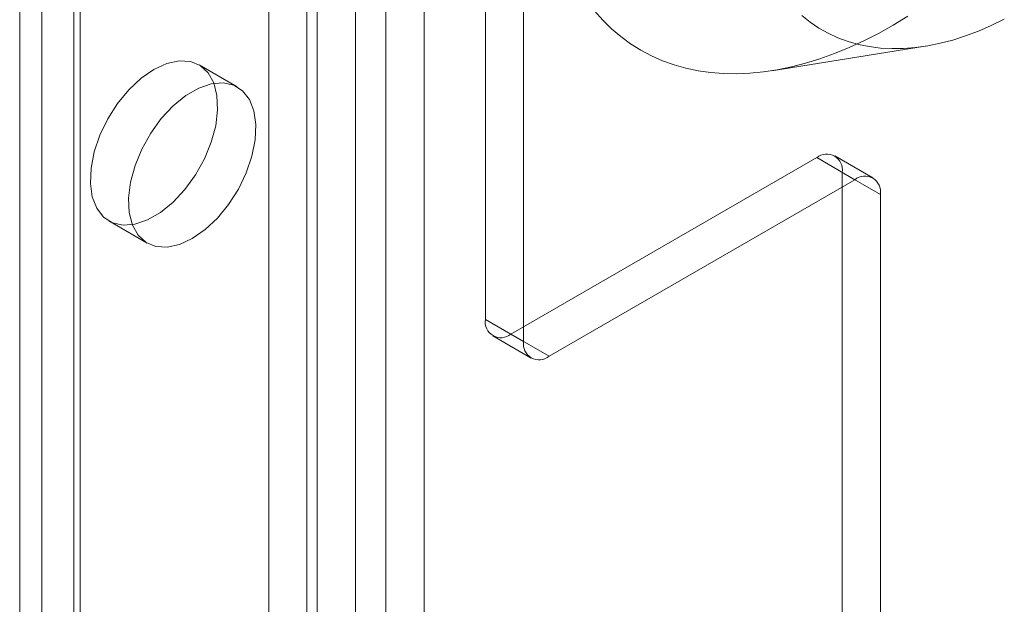
# Model space of a CAD drawing. Units: millimetres. Extents: x 49 to 2149, y 27 to 2327.
# Drawn here: x 1650 to 1672, y 927 to 940 of the extents above; entities that cross this region are included whole.
import ezdxf

# ---------------------------------------------------------------- set-up
doc = ezdxf.new("R2010")
doc.units = ezdxf.units.MM
doc.header["$LTSCALE"] = 2

msp = doc.modelspace()

# ---------------------------------------------------------------- linework, layer by layer
at = {"color": 7, "linetype": 'Continuous', "lineweight": 18}
for p, q in [((1650.339, 844.488), (1650.339, 1053.523)), ((1651.188, 843.998), (1651.188, 1053.033)), ((1649.847, 1052.837), (1649.847, 843.802)), ((1649.847, 1052.837), (1649.847, 843.802)), ((1651.047, 1052.837), (1651.047, 843.802)), ((1651.047, 1052.837), (1651.047, 843.802)), ((1651.188, 843.607), (1651.188, 1052.641)), ((1650.339, 843.117), (1650.339, 1052.151)), ((1657.297, 840.08), (1657.297, 1049.114)), ((1657.976, 840.08), (1657.976, 1049.114)), ((1656.449, 839.59), (1656.449, 1048.624)), ((1658.825, 839.59), (1658.825, 1048.624)), ((1660.182, 958.282), (1660.182, 933.459)), ((1661.031, 957.792), (1661.031, 932.969)), ((1655.374, 848.701), (1655.374, 941.46)), ((1656.222, 848.211), (1656.222, 940.97)), ((1666.539, 938.981), (1669.945, 939.524)), ((1654.677, 938.62), (1653.828, 939.11)), ((1654.677, 938.62), (1653.828, 939.11)), ((1660.748, 933.132), (1667.536, 937.051)), ((1668.385, 936.561), (1667.536, 937.051)), ((1668.785, 936.601), (1667.936, 937.091)), ((1668.785, 936.601), (1667.936, 937.091)), ((1668.102, 865.685), (1668.102, 936.724)), ((1668.102, 936.724), (1668.95, 936.235)), ((1661.596, 932.643), (1668.385, 936.561)), ((1668.95, 865.196), (1668.95, 936.235)), ((1651.828, 935.646), (1652.677, 935.156)), ((1651.828, 935.646), (1652.677, 935.156)), ((1661.031, 932.969), (1660.182, 933.459)), ((1660.748, 933.132), (1661.596, 932.643)), ((1660.348, 933.093), (1661.196, 932.603)), ((1660.348, 933.093), (1661.196, 932.603))]:
    msp.add_line(p, q, dxfattribs=at)
at = {"color": 7, "linetype": 'Continuous', "lineweight": 18, "flags": 128}
for points in [[(1662.603, 940.307), (1662.788, 940.101), (1662.983, 939.911), (1663.19, 939.737), (1663.406, 939.579), (1663.633, 939.437), (1663.869, 939.311), (1664.115, 939.203), (1664.369, 939.111), (1664.631, 939.037), (1664.902, 938.979), (1665.179, 938.94), (1665.464, 938.917), (1665.755, 938.912), (1666.052, 938.925), (1666.354, 938.955), (1666.662, 939.002), (1666.973, 939.067), (1667.289, 939.148), (1667.608, 939.247), (1667.93, 939.363), (1668.254, 939.496), (1668.579, 939.645), (1668.906, 939.81), (1669.233, 939.991), (1669.56, 940.188)], [(1667.203, 940.209), (1667.389, 940.06), (1667.585, 939.928), (1667.791, 939.812), (1668.007, 939.712), (1668.231, 939.629), (1668.463, 939.564), (1668.703, 939.515), (1668.95, 939.484), (1669.204, 939.471), (1669.465, 939.474), (1669.731, 939.495), (1670.001, 939.534), (1670.277, 939.589), (1670.556, 939.662), (1670.839, 939.752), (1671.124, 939.858), (1671.411, 939.982), (1671.7, 940.121)], [(1652.828, 939.011), (1652.544, 938.813), (1652.271, 938.556), (1652.02, 938.252), (1651.803, 937.911), (1651.628, 937.549), (1651.502, 937.179), (1651.43, 936.818), (1651.416, 936.48), (1651.459, 936.178), (1651.559, 935.926), (1651.71, 935.732), (1651.907, 935.607), (1652.142, 935.554), (1652.405, 935.575), (1652.685, 935.67), (1652.971, 935.836), (1653.252, 936.064), (1653.515, 936.346), (1653.749, 936.67), (1653.947, 937.024), (1654.098, 937.391), (1654.197, 937.759), (1654.241, 938.11), (1654.226, 938.432), (1654.154, 938.71), (1654.028, 938.934), (1653.853, 939.095), (1653.636, 939.184), (1653.386, 939.2), (1653.113, 939.142), (1652.828, 939.011)], [(1652.828, 939.011), (1652.544, 938.813), (1652.271, 938.556), (1652.02, 938.252), (1651.803, 937.911), (1651.628, 937.549), (1651.502, 937.179), (1651.43, 936.818), (1651.416, 936.48), (1651.459, 936.178), (1651.559, 935.926), (1651.71, 935.732), (1651.907, 935.607), (1652.142, 935.554), (1652.405, 935.575), (1652.685, 935.67), (1652.971, 935.836), (1653.252, 936.064), (1653.515, 936.346), (1653.749, 936.67), (1653.947, 937.024), (1654.098, 937.391), (1654.197, 937.759), (1654.241, 938.11), (1654.226, 938.432), (1654.154, 938.71), (1654.028, 938.934), (1653.853, 939.095), (1653.636, 939.184), (1653.386, 939.2), (1653.113, 939.142), (1652.828, 939.011)], [(1653.677, 935.255), (1653.961, 935.453), (1654.234, 935.709), (1654.485, 936.014), (1654.702, 936.354), (1654.877, 936.717), (1655.003, 937.086), (1655.075, 937.448), (1655.089, 937.786), (1655.046, 938.088), (1654.946, 938.34), (1654.795, 938.533), (1654.598, 938.659), (1654.363, 938.712), (1654.1, 938.69), (1653.82, 938.595), (1653.534, 938.43), (1653.253, 938.202), (1652.99, 937.92), (1652.756, 937.595), (1652.558, 937.242), (1652.407, 936.874), (1652.308, 936.507), (1652.264, 936.155), (1652.279, 935.834), (1652.351, 935.555), (1652.477, 935.331), (1652.652, 935.171), (1652.869, 935.081), (1653.119, 935.065), (1653.392, 935.124), (1653.677, 935.255)], [(1653.677, 935.255), (1653.961, 935.453), (1654.234, 935.709), (1654.485, 936.014), (1654.702, 936.354), (1654.877, 936.717), (1655.003, 937.086), (1655.075, 937.448), (1655.089, 937.786), (1655.046, 938.088), (1654.946, 938.34), (1654.795, 938.533), (1654.598, 938.659), (1654.363, 938.712), (1654.1, 938.69), (1653.82, 938.595), (1653.534, 938.43), (1653.253, 938.202), (1652.99, 937.92), (1652.756, 937.595), (1652.558, 937.242), (1652.407, 936.874), (1652.308, 936.507), (1652.264, 936.155), (1652.279, 935.834), (1652.351, 935.555), (1652.477, 935.331), (1652.652, 935.171), (1652.869, 935.081), (1653.119, 935.065), (1653.392, 935.124), (1653.677, 935.255)]]:
    msp.add_lwpolyline(points, dxfattribs=at)
at = {"color": 7, "linetype": 'Continuous', "lineweight": 18}
for centre, start, end in [((1667.757, 936.78), 350.786, 129.2033), ((1668.605, 936.291), 350.786, 129.2033), ((1660.527, 933.403), 170.786, 309.2033), ((1661.376, 932.913), 170.786, 309.2033)]:
    msp.add_arc(centre, 0.349, start, end, dxfattribs=at)

doc.saveas('drawing.dxf')
